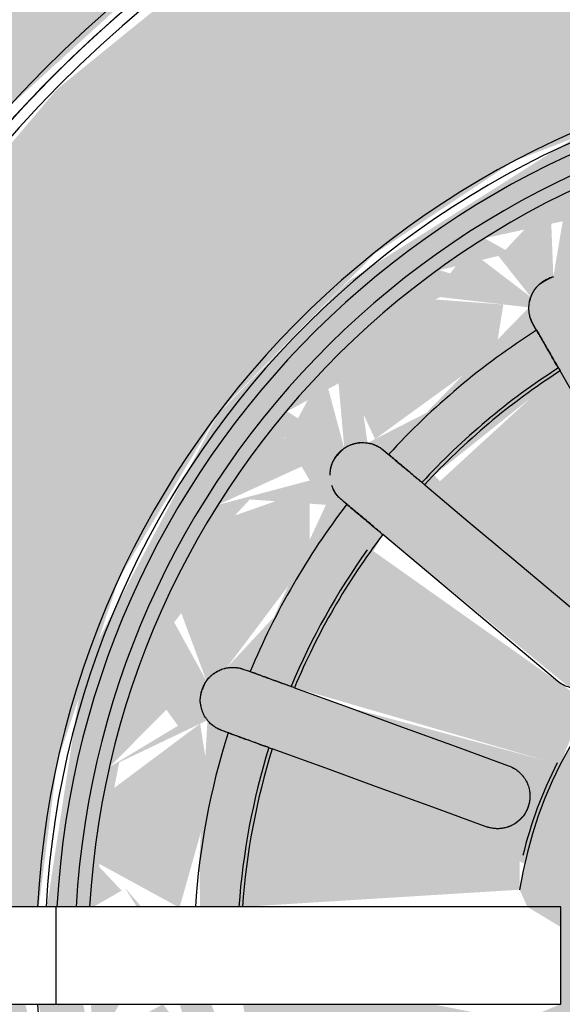
# Model space of a CAD drawing. Units: millimetres. Extents: x 2274.3 to 2313.3, y 1378.6 to 1432.3.
# Drawn here: x 2283.3 to 2283.3, y 1381 to 1381 of the extents above; entities that cross this region are included whole.
import ezdxf

# ---------------------------------------------------------------- set-up
doc = ezdxf.new("R2010")
doc.units = ezdxf.units.MM
doc.layers.add('G-IMPT', color=7, linetype='Continuous', lineweight=25)
doc.layers.add('P-SANR-FIXT', color=7, linetype='Continuous', lineweight=25)

# ---------------------------------------------------------------- blocks, each defined once
blk = doc.blocks.new('94023102RVM001A - 94023-V104-PLANTA BAIXA GRANITO')
at = {"layer": 'G-IMPT', "true_color": 0xbdbbb9}
for points in [[(-5.5702, 2.3383), (-5.5446, -1.4943), (-5.4406, -1.7521), (-5.2778, -1.9758), (-5.0371, -2.1517), (-4.8479, -2.2277), (-4.6217, -2.2654), (-4.572, -2.2682), (4.7941, -2.2432), (5.0541, -2.1423), (5.2402, -2.0095), (5.3848, -1.8408), (5.5142, -1.5997), (5.5674, -1.3197), (5.5702, -1.27), (5.5446, 4.7963), (5.4406, 5.0541), (5.2778, 5.2778), (5.0371, 5.4537), (4.8479, 5.5297), (4.6217, 5.5674), (4.277, 5.5702), (0.4318, 5.5702), (0.4318, 4.9572), (0.3831, 4.7726), (0.2481, 4.6296), (0.0571, 4.5604), (0.0571, 3.1216), (0.2707, 3.0991), (0.5322, 3.0247), (0.7755, 2.9035), (0.9925, 2.7397), (1.1756, 2.5388), (1.3188, 2.3077), (1.417, 2.0542), (1.4669, 1.7869), (1.4669, 1.5151), (1.417, 1.2478), (1.3188, 0.9943), (1.1756, 0.7632), (0.9925, 0.5623), (0.7755, 0.3985), (0.5322, 0.2773), (0.2707, 0.2029), (0, 0.1778), (-0.2707, 0.2029), (-0.5322, 0.2773), (-0.7755, 0.3985), (-0.9925, 0.5623), (-1.1756, 0.7632), (-1.3188, 0.9943), (-1.417, 1.2478), (-1.4669, 1.5151), (-1.4669, 1.7869), (-1.417, 2.0542), (-1.3017, 2.3383), (-1.1756, 2.5388), (-0.9925, 2.7397), (-0.7755, 2.9035), (-0.5322, 3.0247), (-0.2707, 3.0991), (-0.0571, 3.1548), (-0.0571, 4.5604), (-0.2481, 4.6296), (-0.3831, 4.7726), (-0.4318, 4.9572), (-0.4318, 5.5702), (-4.7963, 5.5446), (-5.0541, 5.4443), (-5.2361, 5.3151), (-5.3848, 5.1428), (-5.5174, 4.8907), (-5.5674, 4.6217), (-5.5702, 4.3464)], [(-1.4478, 1.651), (-1.417, 1.3587), (-1.3188, 1.0572), (-1.2218, 0.8755), (-1.0528, 0.6585), (-0.8429, 0.4754), (-0.5892, 0.3302), (-0.3962, 0.2585), (-0.1336, 0.2094), (0.1336, 0.2094), (0.4523, 0.2773), (0.7234, 0.3985), (0.8878, 0.5083), (1.0887, 0.6982), (1.2525, 0.9276), (1.3737, 1.1987), (1.4231, 1.385), (1.4469, 1.6697), (1.417, 1.9433), (1.3188, 2.2448), (1.2218, 2.4265), (1.0157, 2.6806), (0.8429, 2.8266), (0.5938, 2.9698), (0.3962, 3.0435), (0.0571, 3.0962), (0.0571, 2.702), (0.2266, 2.6805), (0.4426, 2.6077), (0.6379, 2.4902), (0.823, 2.3077), (0.9313, 2.1447), (1.0192, 1.917), (1.0526, 1.651), (1.0402, 1.4805), (0.9792, 1.2608), (0.8725, 1.0595), (0.7128, 0.8755), (0.4753, 0.7117), (0.3366, 0.6521), (0.114, 0.6031), (-0.114, 0.6031), (-0.3366, 0.6521), (-0.5434, 0.7478), (-0.7249, 0.8857), (-0.8725, 1.0595), (-0.9792, 1.2608), (-1.0442, 1.5174), (-1.044, 1.7869), (-1.0157, 1.933), (-0.9313, 2.1447), (-0.7988, 2.3383), (-0.6379, 2.4902), (-0.4426, 2.6077), (-0.2266, 2.6805), (-0.0571, 2.7177), (-0.0571, 3.0962), (-0.2923, 3.068), (-0.5938, 2.9698), (-0.7755, 2.8728), (-0.9925, 2.7038), (-1.1756, 2.4939), (-1.3188, 2.2448), (-1.394, 2.0412), (-1.4452, 1.7081)]]:
    blk.add_hatch(color=9, dxfattribs=at).paths.add_polyline_path(points, flags=0)
h = blk.add_hatch(color=9, dxfattribs=at)
h.paths.add_polyline_path([(-1.0526, 1.7081), (-1.0093, 1.369), (-0.9243, 1.1573), (-0.7953, 0.9686), (-0.6254, 0.8101), (-0.4426, 0.6943), (-0.1979, 0.6215), (0, 0.6031), (0.2266, 0.6279), (0.4753, 0.7117), (0.6379, 0.8196), (0.8209, 0.9943), (0.9792, 1.2775), (1.0342, 1.482), (1.0526, 1.7081), (0.9792, 2.0412), (0.7911, 2.3383), (0.635, 2.4919), (0.3366, 2.6499), (0.0571, 2.6925), (0.0571, 2.6409), (0.2265, 2.6077), (0.2759, 2.5042), (0.1112, 2.5138), (0.0571, 2.5128), (0.0571, 2.4626), (0.2417, 2.4265), (0.1071, 2.1309), (0.0772, 2.1381), (0.0571, 2.1291), (0.0334, 2.0898), (-0.0571, 2.0905), (-0.0772, 2.1381), (-0.1196, 2.1381), (-0.2424, 2.4283), (-0.0571, 2.4997), (-0.0571, 2.5367), (-0.1881, 2.4997), (-0.2718, 2.5128), (-0.1881, 2.6248), (-0.0571, 2.6499), (-0.0571, 2.702), (-0.2266, 2.6741), (-0.4426, 2.6009), (-0.6379, 2.4902), (-0.8725, 2.2425), (-1.0183, 1.917), (-1.0402, 1.7833)], flags=0)
h.paths.add_polyline_path([(-0.9682, 1.43), (-0.8725, 1.4566), (-0.8031, 1.3184), (-0.8031, 1.23), (-0.8948, 1.2201), (-0.9539, 1.3803)], flags=0)
h.paths.add_polyline_path([(-0.9869, 1.5398), (-0.9009, 1.5026), (-0.9739, 1.4633), (-0.9848, 1.5275)], flags=0)
h.paths.add_polyline_path([(-0.9869, 1.5398), (-0.9312, 1.651), (-0.8725, 1.578), (-0.9009, 1.5291), (-0.9312, 1.5328)], flags=0)
h.paths.add_polyline_path([(-0.9869, 1.7622), (-0.8881, 1.7745), (-0.8881, 1.6893), (-0.9312, 1.651), (-0.9598, 1.7081)], flags=0)
h.paths.add_polyline_path([(-0.9869, 1.7622), (-0.9595, 1.8627), (-0.9009, 1.7995), (-0.9584, 1.7745)], flags=0)
h.paths.add_polyline_path([(-0.9682, 1.872), (-0.8948, 2.0819), (-0.7923, 2.0708), (-0.8393, 1.8967), (-0.9009, 1.8475), (-0.9661, 1.8712)], flags=0)
h.paths.add_polyline_path([(-0.8948, 2.0819), (-0.8409, 2.1794), (-0.82, 2.0945), (-0.8725, 2.0857)], flags=0)
h.paths.add_polyline_path([(-0.7764, 1.0318), (-0.7598, 1.1748), (-0.6351, 1.0523), (-0.6009, 0.9855), (-0.72, 0.9686), (-0.7719, 1.0267)], flags=0)
h.paths.add_polyline_path([(-0.8409, 1.1226), (-0.772, 1.1748), (-0.7991, 1.0638), (-0.8403, 1.1218)], flags=0)
h.paths.add_polyline_path([(-0.8948, 1.2201), (-0.8105, 1.177), (-0.8535, 1.1455), (-0.8733, 1.1813)], flags=0)
h.paths.add_polyline_path([(-0.7764, 2.2702), (-0.6763, 2.3438), (-0.6037, 2.3112), (-0.6896, 2.1802), (-0.7598, 2.1272), (-0.7732, 2.2425)], flags=0)
h.paths.add_polyline_path([(-0.8409, 2.1794), (-0.7752, 2.2312), (-0.7958, 2.1438), (-0.8139, 2.1581)], flags=0)
h.paths.add_polyline_path([(-0.8142, 1.651), (-0.8125, 1.703), (-0.6102, 1.7199), (-0.4902, 1.6896), (-0.5444, 1.6376), (-0.5256, 1.6002), (-0.6888, 1.5732), (-0.8125, 1.599)], flags=0)
h.paths.add_polyline_path([(-0.7943, 1.8297), (-0.722, 2.0238), (-0.4543, 1.8392), (-0.4691, 1.8034), (-0.7063, 1.8142), (-0.7762, 1.8266)], flags=0)
h.paths.add_polyline_path([(-0.7943, 1.4723), (-0.597, 1.5071), (-0.4691, 1.4986), (-0.4691, 1.4496), (-0.6655, 1.3107), (-0.7249, 1.2806), (-0.7919, 1.4633)], flags=0)
h.paths.add_polyline_path([(-0.328, 0.7136), (-0.2759, 0.7739), (-0.261, 0.6943), (-0.3219, 0.7119)], flags=0)
h.paths.add_polyline_path([(-0.4309, 0.7562), (-0.3225, 0.7892), (-0.3366, 0.7172), (-0.4105, 0.7478)], flags=0)
h.paths.add_polyline_path([(-0.5284, 0.8101), (-0.5284, 0.9367), (-0.4014, 0.88), (-0.3517, 0.8101), (-0.4426, 0.7627), (-0.467, 0.7762)], flags=0)
h.paths.add_polyline_path([(-0.6192, 0.8746), (-0.5556, 0.9129), (-0.5511, 0.8262), (-0.6182, 0.8739)], flags=0)
h.paths.add_polyline_path([(-0.7022, 0.9488), (-0.6018, 0.9342), (-0.6379, 0.8913)], flags=0)
h.paths.add_polyline_path([(-0.7022, 2.3532), (-0.6159, 2.4163), (-0.6009, 2.3444), (-0.6663, 2.3501)], flags=0)
h.paths.add_polyline_path([(-0.6853, 2.0906), (-0.5501, 2.2473), (-0.421, 2.0905), (-0.384, 1.9584), (-0.399, 1.9409), (-0.65, 2.0703)], flags=0)
h.paths.add_polyline_path([(-0.6853, 1.2114), (-0.399, 1.3611), (-0.3818, 1.3116), (-0.4662, 1.1547), (-0.5632, 1.0638), (-0.6595, 1.1748)], flags=0)
h.paths.add_polyline_path([(-0.5284, 2.4919), (-0.4309, 2.5458), (-0.3415, 2.4778), (-0.4844, 2.3788), (-0.5507, 2.3604), (-0.5287, 2.4902)], flags=0)
h.paths.add_polyline_path([(-0.6192, 2.4274), (-0.5288, 2.4902), (-0.5813, 2.3821), (-0.6099, 2.4163)], flags=0)
h.paths.add_polyline_path([(-0.4936, 2.2985), (-0.314, 2.4022), (-0.2249, 2.0898), (-0.2899, 2.05), (-0.4661, 2.2657)], flags=0)
h.paths.add_polyline_path([(-0.4936, 1.0035), (-0.2899, 1.252), (-0.2245, 1.2082), (-0.2911, 0.9626), (-0.314, 0.8998), (-0.4507, 0.9736)], flags=0)
h.paths.add_polyline_path([(-0.4309, 2.5458), (-0.328, 2.5884), (-0.3419, 2.5128), (-0.4014, 2.5349)], flags=0)
h.paths.add_polyline_path([(-0.4013, 1.651), (-0.3701, 1.8034), (-0.3074, 1.909), (-0.2007, 1.9986), (-0.0571, 2.0473), (0.114, 2.0344), (0.241, 1.9703), (0.3074, 1.909), (0.3771, 1.7883), (0.3998, 1.6334), (0.3701, 1.4986), (0.3074, 1.393), (0.2007, 1.3034), (0.0381, 1.253), (-0.1096, 1.2665), (-0.241, 1.3317), (-0.3074, 1.393), (-0.3771, 1.5137), (-0.3998, 1.6334)], flags=0)
h.paths.add_polyline_path([(-0.328, 2.5884), (-0.2279, 2.6077), (-0.288, 2.5128), (-0.3219, 2.5768)], flags=0)
h.paths.add_polyline_path([(-0.2759, 0.7978), (-0.1112, 0.7882), (-0.0407, 0.7455), (-0.1135, 0.6645), (-0.2265, 0.6943), (-0.273, 0.7918)], flags=0)
h.paths.add_polyline_path([(-0.2424, 0.8737), (-0.1071, 1.1711), (-0.0772, 1.1639), (-0.0381, 0.9639), (-0.0381, 0.8377), (-0.2195, 0.8677)], flags=0)
h.paths.add_polyline_path([(-0.1112, 0.6641), (-0.0245, 0.7455), (-0.0051, 0.6582), (-0.0326, 0.6597)], flags=0)
h.paths.add_polyline_path([(0.1112, 0.6641), (0.059, 0.7661), (0.1881, 0.8023), (0.273, 0.7918), (0.1881, 0.6772), (0.1135, 0.6645)], flags=0)
h.paths.add_polyline_path([(0, 0.6579), (0.0326, 0.738), (0.0937, 0.6632)], flags=0)
h.paths.add_polyline_path([(0.0381, 0.8377), (0.0455, 1.062), (0.1071, 1.1711), (0.1196, 1.1639), (0.2424, 0.8737), (0.1009, 0.8433)], flags=0)
h.paths.add_polyline_path([(0.0571, 2.5816), (0.0792, 2.6009), (0.0571, 2.5871)], flags=0)
h.paths.add_polyline_path([(0.221, 2.6192), (0.3219, 2.5769), (0.2694, 2.5388), (0.2279, 2.6077)], flags=0)
h.paths.add_polyline_path([(0.4309, 0.7562), (0.3371, 0.8201), (0.4753, 0.9204), (0.5467, 0.9178), (0.5284, 0.8101), (0.4753, 0.7808)], flags=0)
h.paths.add_polyline_path([(0.328, 0.7136), (0.3371, 0.7909), (0.4105, 0.7478), (0.3366, 0.7172)], flags=0)
h.paths.add_polyline_path([(0.221, 0.6828), (0.2866, 0.7918), (0.3159, 0.7101), (0.261, 0.6943)], flags=0)
h.paths.add_polyline_path([(0.2239, 1.2115), (0.2899, 1.252), (0.4753, 0.9907), (0.314, 0.8998), (0.2245, 1.2082)], flags=0)
h.paths.add_polyline_path([(0.2239, 2.0905), (0.2911, 2.3394), (0.314, 2.4022), (0.4936, 2.2985), (0.2899, 2.05)], flags=0)
h.paths.add_polyline_path([(0.3219, 2.5054), (0.3366, 2.5848), (0.4014, 2.5349), (0.335, 2.5102)], flags=0)
h.paths.add_polyline_path([(0.5284, 2.4919), (0.6075, 2.4135), (0.5569, 2.3842), (0.5288, 2.4902)], flags=0)
h.paths.add_polyline_path([(0.3371, 2.4819), (0.4435, 2.5388), (0.5347, 2.4546), (0.5284, 2.3653), (0.3966, 2.4265), (0.3627, 2.4581)], flags=0)
h.paths.add_polyline_path([(0.3739, 1.9703), (0.4753, 2.1582), (0.5632, 2.2382), (0.6825, 2.0891), (0.399, 1.9409), (0.3812, 1.9618)], flags=0)
h.paths.add_polyline_path([(0.3739, 1.3317), (0.399, 1.3611), (0.6853, 1.2114), (0.5501, 1.0547), (0.421, 1.2115), (0.3767, 1.3245)], flags=0)
h.paths.add_polyline_path([(0.4543, 1.8392), (0.6655, 1.9913), (0.7234, 2.0247), (0.7943, 1.8297), (0.4753, 1.803), (0.4691, 1.8034)], flags=0)
h.paths.add_polyline_path([(0.4543, 1.4628), (0.4753, 1.499), (0.6628, 1.4955), (0.7919, 1.4633), (0.722, 1.2782), (0.4691, 1.4496)], flags=0)
h.paths.add_polyline_path([(0.4902, 1.6124), (0.5444, 1.6644), (0.4902, 1.6896), (0.676, 1.7315), (0.8125, 1.703), (0.8125, 1.599), (0.6102, 1.5821), (0.5084, 1.6061)], flags=0)
h.paths.add_polyline_path([(0.9312, 1.651), (0.8674, 1.7078), (0.9009, 1.7729), (0.9869, 1.7622), (0.9707, 1.7299)], flags=0)
h.paths.add_polyline_path([(0.9869, 1.5398), (0.8832, 1.5432), (0.8881, 1.6127), (0.9312, 1.651)], flags=0)
h.paths.add_polyline_path([(0.9682, 1.43), (0.9109, 1.5069), (0.9827, 1.5151), (0.9684, 1.4312)], flags=0)
h.paths.add_polyline_path([(0.8948, 1.2201), (0.7923, 1.2312), (0.8393, 1.4053), (0.9009, 1.4545), (0.9611, 1.4053), (0.9116, 1.2608)], flags=0)
h.paths.add_polyline_path([(0.8409, 1.1226), (0.8034, 1.2046), (0.8836, 1.2), (0.86, 1.1573)], flags=0)
h.paths.add_polyline_path([(0.7764, 1.0318), (0.8003, 1.1547), (0.8276, 1.104), (0.7961, 1.0595)], flags=0)
h.paths.add_polyline_path([(0.7022, 0.9488), (0.6055, 0.9943), (0.6896, 1.1218), (0.7621, 1.1547), (0.7569, 1.0099), (0.7106, 0.9582)], flags=0)
h.paths.add_polyline_path([(0.6192, 0.8746), (0.6009, 0.9576), (0.6854, 0.9337), (0.6202, 0.8755)], flags=0)
h.paths.add_polyline_path([(0.5284, 0.8101), (0.5831, 0.9178), (0.599, 0.8602), (0.5308, 0.8118)], flags=0)
h.paths.add_polyline_path([(0.5947, 2.3438), (0.6379, 2.4107), (0.6708, 2.3505), (0.6009, 2.3443)], flags=0)
h.paths.add_polyline_path([(0.6009, 2.3165), (0.72, 2.3334), (0.7719, 2.2313), (0.7598, 2.1272), (0.636, 2.2479), (0.6055, 2.3077)], flags=0)
h.paths.add_polyline_path([(0.7719, 2.125), (0.8034, 2.2322), (0.8202, 2.1631), (0.7748, 2.1272)], flags=0)
h.paths.add_polyline_path([(0.7923, 2.0708), (0.9056, 2.0557), (0.9682, 1.872), (0.8768, 1.8387), (0.8031, 1.9836), (0.7992, 2.0149)], flags=0)
h.paths.add_polyline_path([(0.7958, 2.0986), (0.8409, 2.1794), (0.8608, 2.0876), (0.8034, 2.0973)], flags=0)
h.paths.add_polyline_path([(0.9009, 1.7994), (0.9739, 1.8387), (0.9583, 1.7745), (0.9297, 1.7869)], flags=0)
h = blk.add_hatch(color=9, dxfattribs=at)
h.paths.add_polyline_path([(-0.9869, 1.7622), (-0.9312, 1.651), (-0.8725, 1.724), (-0.9009, 1.7729)], flags=0)
h.paths.add_polyline_path([(-0.9682, 1.872), (-0.8725, 1.8454), (-0.8031, 1.9836), (-0.8031, 2.072), (-0.8948, 2.0819), (-0.9552, 1.917)], flags=0)
h.paths.add_polyline_path([(-0.9869, 1.7622), (-0.9009, 1.7995), (-0.9739, 1.8387), (-0.9848, 1.7745)], flags=0)
h.paths.add_polyline_path([(-0.7764, 2.2702), (-0.7525, 2.1327), (-0.6409, 2.2382), (-0.6113, 2.3203), (-0.7226, 2.3305), (-0.7719, 2.2753)], flags=0)
h.paths.add_polyline_path([(-0.8409, 2.1794), (-0.772, 2.1272), (-0.7991, 2.2382), (-0.8403, 2.1802)], flags=0)
h.paths.add_polyline_path([(-0.8948, 2.0819), (-0.8105, 2.125), (-0.8409, 2.1794), (-0.8836, 2.102)], flags=0)
h.paths.add_polyline_path([(-0.6192, 2.4274), (-0.5632, 2.3604), (-0.5625, 2.4677)], flags=0)
h.paths.add_polyline_path([(-0.7022, 2.3532), (-0.5996, 2.3604), (-0.6317, 2.4163)], flags=0)
h.paths.add_polyline_path([(-0.551, 2.3584), (-0.4014, 2.422), (-0.3517, 2.4919), (-0.4426, 2.5393), (-0.5287, 2.4902), (-0.5507, 2.3604)], flags=0)
h.paths.add_polyline_path([(-0.328, 2.5884), (-0.2759, 2.5281), (-0.261, 2.6077), (-0.2759, 2.6034)], flags=0)
h.paths.add_polyline_path([(-0.4309, 2.5458), (-0.3224, 2.5128), (-0.3366, 2.5848), (-0.4105, 2.5542)], flags=0)
h.paths.add_polyline_path([(-0.2759, 2.5042), (-0.1112, 2.5138), (-0.0571, 2.5565), (-0.085, 2.6077), (-0.1135, 2.6375), (-0.2265, 2.6077), (-0.273, 2.5102)], flags=0)
h.paths.add_polyline_path([(-0.1112, 2.6379), (-0.0571, 2.6077), (-0.0571, 2.6409)], flags=0)
h.paths.add_polyline_path([(0.0571, 2.5367), (0.1881, 2.4997), (0.2718, 2.5128), (0.1881, 2.6248), (0.1112, 2.6379), (0.0571, 2.5388)], flags=0)
h.paths.add_polyline_path([(0.0571, 2.6379), (0.0761, 2.6049), (0.1112, 2.6379), (0.0571, 2.6409)], flags=0)
h.paths.add_polyline_path([(0.221, 2.6192), (0.3018, 2.5388), (0.328, 2.5884), (0.261, 2.6077)], flags=0)
h.paths.add_polyline_path([(0.4309, 2.5458), (0.3371, 2.4819), (0.467, 2.3842), (0.5467, 2.3842), (0.5043, 2.5052), (0.4426, 2.5393)], flags=0)
h.paths.add_polyline_path([(0.3219, 2.5054), (0.4105, 2.5542), (0.328, 2.5884), (0.3223, 2.5102)], flags=0)
h.paths.add_polyline_path([(0.5284, 2.4919), (0.5796, 2.38), (0.6182, 2.4281), (0.5308, 2.4902)], flags=0)
h.paths.add_polyline_path([(0.7022, 2.3532), (0.6055, 2.3077), (0.7083, 2.1661), (0.7632, 2.1572), (0.7719, 2.2753), (0.7107, 2.3438)], flags=0)
h.paths.add_polyline_path([(0.5947, 2.3438), (0.6854, 2.3683), (0.6132, 2.4069), (0.5969, 2.3512)], flags=0)
h.paths.add_polyline_path([(0.7719, 2.125), (0.8276, 2.198), (0.7754, 2.2382), (0.772, 2.1272)], flags=0)
h.paths.add_polyline_path([(0.7923, 2.0708), (0.829, 1.9125), (0.9009, 1.8474), (0.9682, 1.872), (0.8897, 2.0813), (0.8031, 2.072)], flags=0)
h.paths.add_polyline_path([(0.7958, 2.0986), (0.8836, 2.102), (0.8272, 2.1549), (0.8034, 2.1122)], flags=0)
h.paths.add_polyline_path([(0.8674, 1.7078), (0.9312, 1.651), (0.9869, 1.7622), (0.8809, 1.7514)], flags=0)
h.paths.add_polyline_path([(0.9009, 1.7994), (0.9827, 1.7869), (0.9682, 1.872), (0.9179, 1.8177)], flags=0)
h = blk.add_hatch(color=9, dxfattribs=at)
h.paths.add_polyline_path([(-0.8142, 1.651), (-0.5444, 1.6644), (-0.5256, 1.7018), (-0.6888, 1.7288), (-0.8125, 1.703)], flags=0)
h.paths.add_polyline_path([(-0.7943, 1.8297), (-0.597, 1.7949), (-0.4691, 1.8034), (-0.4691, 1.8524), (-0.6672, 1.9922), (-0.7249, 2.0214), (-0.7919, 1.8387)], flags=0)
h.paths.add_polyline_path([(-0.6853, 2.0906), (-0.399, 1.9409), (-0.3818, 1.9904), (-0.4662, 2.1473), (-0.5632, 2.2382), (-0.6595, 2.1272)], flags=0)
h.paths.add_polyline_path([(-0.4936, 2.2985), (-0.2899, 2.05), (-0.2245, 2.0938), (-0.2911, 2.3394), (-0.314, 2.4022), (-0.4661, 2.3177)], flags=0)
h.paths.add_polyline_path([(-0.2424, 2.4283), (-0.1071, 2.1309), (-0.0772, 2.1381), (-0.0571, 2.24), (-0.0571, 2.4626), (-0.2239, 2.4332)], flags=0)
h.paths.add_polyline_path([(0.0571, 2.4626), (0.0772, 2.1381), (0.1196, 2.1381), (0.2424, 2.4283), (0.1071, 2.4581)], flags=0)
h.paths.add_polyline_path([(0.2239, 2.0905), (0.298, 2.0611), (0.4753, 2.3113), (0.314, 2.4022), (0.2245, 2.0938)], flags=0)
h.paths.add_polyline_path([(0.3739, 1.9703), (0.399, 1.9409), (0.6853, 2.0906), (0.5461, 2.2425), (0.421, 2.0905), (0.3767, 1.9775)], flags=0)
h.paths.add_polyline_path([(0.4543, 1.8392), (0.4753, 1.803), (0.6807, 1.8097), (0.7943, 1.8297), (0.7147, 2.0196), (0.4691, 1.8524)], flags=0)
h.paths.add_polyline_path([(0.4902, 1.6896), (0.6102, 1.651), (0.8142, 1.651), (0.8034, 1.7049), (0.6102, 1.7199), (0.5444, 1.7083)], flags=0)
at = {"layer": 'G-IMPT', "color": 7}
for p, q in [((0.151, 2.1772), (0.1738, 2.24)), ((0.2454, 2.2139), (0.2226, 2.1511)), ((0.4231, 2.096), (0.3802, 2.0448))]:
    blk.add_line(p, q, dxfattribs=at)
at = {"layer": 'G-IMPT', "color": 7, "flags": 128}
for points in [[(0.0571, 3.1102), (0.101, 3.108), (0.1592, 3.1028), (0.2171, 3.0953), (0.2747, 3.0854), (0.3318, 3.0733), (0.3884, 3.0589), (0.4444, 3.0422), (0.4997, 3.0234), (0.5542, 3.0023), (0.6078, 2.979), (0.6604, 2.9537), (0.712, 2.9262), (0.7624, 2.8967), (0.8116, 2.8652), (0.8595, 2.8318), (0.906, 2.7965), (0.9511, 2.7593), (0.9947, 2.7204), (1.0367, 2.6798), (1.077, 2.6375), (1.1156, 2.5937)], [(1.098, 2.614), (1.0586, 2.6572), (1.0175, 2.6987), (0.9748, 2.7386), (0.9306, 2.7767), (0.8848, 2.813), (0.8376, 2.8474), (0.7891, 2.88), (0.7393, 2.9105), (0.6884, 2.9391), (0.6363, 2.9656), (0.5832, 2.99), (0.5292, 3.0122), (0.4744, 3.0323), (0.4187, 3.0502), (0.3625, 3.0658), (0.3056, 3.0792), (0.2482, 3.0902), (0.1905, 3.099), (0.1324, 3.1055), (0.0742, 3.1096)], [(0.2612, 2.4801), (0.2626, 2.4838), (0.2639, 2.4875)], [(0.3355, 2.4614), (0.3342, 2.4577), (0.3328, 2.454)], [(0.151, 2.1772), (0.1738, 2.24), (0.1967, 2.3027), (0.2195, 2.3655), (0.2424, 2.4283)], [(0.314, 2.4022), (0.2911, 2.3394), (0.2683, 2.2767), (0.2454, 2.2139), (0.2226, 2.1511)], [(0.529, 2.3408), (0.5316, 2.3438), (0.5341, 2.3468)], [(0.3218, 2.0938), (0.3648, 2.145), (0.4077, 2.1962), (0.4507, 2.2473), (0.4936, 2.2985)], [(0.5925, 2.2978), (0.5899, 2.2948), (0.5874, 2.2918)], [(0.552, 2.2495), (0.509, 2.1984), (0.4661, 2.1472), (0.4231, 2.096), (0.3802, 2.0448)], [(0.733, 2.1182), (0.7364, 2.1202), (0.7398, 2.1221)], [(0.4539, 1.957), (0.5117, 1.9904), (0.5696, 2.0238), (0.6274, 2.0572), (0.6853, 2.0906)]]:
    blk.add_lwpolyline(points, dxfattribs=at)
at = {"layer": 'G-IMPT', "color": 7}
for radius, start, end in [(1.4732, 360, 87.7742), (1.4605, 0, 87.7548), (1.4605, 360, 87.7548), (1.4478, 0, 87.7351), (1.0541, 93.1125, 270), (1.0541, 270, 86.8875), (1.0441, 360, 86.8622), (1.0314, 360, 86.8234), (1.0314, 360, 86.8234), (1.0089, 360, 86.7476), (0.9931, 0, 86.6959), (0.8693, 72.5121, 86.2271), (0.8183, 72.6687, 85.9917), (0.8142, 72.6822, 85.9715), (0.8693, 52.5121, 67.4879), (0.8142, 52.6822, 67.3178), (0.8183, 54.4558, 67.3313), (0.8693, 32.5121, 47.4879), (0.8183, 32.6687, 47.3313), (0.8142, 32.6822, 47.3178), (0.4932, 0, 81), (0.4973, 63, 76.3779)]:
    blk.add_arc((0, 1.651), radius, start, end, dxfattribs=at)
for points, knots in [([(0.2639, 2.4875), (0.2645, 2.4891), (0.2658, 2.4921), (0.268, 2.4957), (0.2701, 2.4985), (0.2718, 2.5005), (0.2734, 2.5021), (0.2748, 2.5033), (0.2759, 2.5042), (0.277, 2.5051), (0.2786, 2.5062), (0.2807, 2.5076), (0.283, 2.5088), (0.2848, 2.5096), (0.2858, 2.51), (0.2867, 2.5102), (0.2875, 2.5105), (0.2887, 2.5109), (0.2908, 2.5115), (0.2941, 2.5122), (0.2976, 2.5127), (0.3004, 2.5127), (0.3023, 2.5125), (0.3038, 2.5123), (0.3054, 2.512), (0.3083, 2.5113), (0.3127, 2.5099), (0.3169, 2.5081), (0.3196, 2.5068), (0.321, 2.506), (0.3223, 2.5052), (0.3238, 2.5042), (0.326, 2.5023), (0.3283, 2.4997), (0.3303, 2.4971), (0.3316, 2.4952), (0.3323, 2.4942), (0.3327, 2.4935), (0.3332, 2.4927), (0.3337, 2.4917), (0.3346, 2.49), (0.3356, 2.4876), (0.3363, 2.4852), (0.3368, 2.4833), (0.3371, 2.4819), (0.3374, 2.4805), (0.3376, 2.4787), (0.3378, 2.4764), (0.3378, 2.4738), (0.3377, 2.4703), (0.337, 2.4662), (0.3361, 2.463), (0.3355, 2.4614)], [0, 0, 0, 0, 0.055556, 0.111111, 0.138889, 0.166667, 0.194444, 0.208333, 0.222222, 0.236111, 0.25, 0.277778, 0.305556, 0.319444, 0.326389, 0.333333, 0.340278, 0.347222, 0.361111, 0.388889, 0.416667, 0.430556, 0.444444, 0.451389, 0.458333, 0.472222, 0.5, 0.527778, 0.541667, 0.548611, 0.555556, 0.569444, 0.583333, 0.611111, 0.638889, 0.652778, 0.659722, 0.666667, 0.673611, 0.680556, 0.694444, 0.722222, 0.75, 0.763889, 0.777778, 0.791667, 0.805556, 0.833333, 0.861111, 0.888889, 0.944444, 1, 1, 1, 1]), ([(0.3043, 2.5123), (0.3047, 2.5122), (0.3053, 2.5121), (0.3067, 2.5119), (0.3091, 2.5114), (0.3128, 2.5103), (0.3162, 2.5088), (0.3184, 2.5077), (0.3196, 2.5069), (0.3207, 2.5062), (0.3221, 2.5053), (0.3241, 2.5038), (0.3263, 2.5018), (0.3283, 2.4997), (0.3295, 2.4982), (0.3302, 2.4973), (0.3306, 2.4967), (0.3311, 2.4961), (0.3317, 2.4952), (0.3326, 2.4938), (0.3337, 2.4917), (0.3346, 2.4898), (0.3353, 2.4882), (0.3356, 2.4874), (0.3357, 2.487)], [0.4444444, 0.4444444, 0.4444444, 0.4444444, 0.4513889, 0.4583333, 0.4722222, 0.5, 0.5277778, 0.5416667, 0.5486111, 0.5555556, 0.5694444, 0.5833333, 0.6111111, 0.6388889, 0.6527778, 0.6597222, 0.6666667, 0.6736111, 0.6805556, 0.6944444, 0.7222222, 0.75, 0.7638889, 0.7777778, 0.7777778, 0.7777778, 0.7777778]), ([(0.2612, 2.4801), (0.2605, 2.478), (0.2587, 2.4732), (0.2548, 2.4625), (0.2504, 2.4504), (0.2459, 2.4381), (0.2436, 2.4316), (0.2424, 2.4283)], [0, 0, 0, 0, 0.2, 0.4, 0.7, 0.85, 1, 1, 1, 1]), ([(0.314, 2.4022), (0.3156, 2.4066), (0.3187, 2.4152), (0.3238, 2.4292), (0.3279, 2.4405), (0.331, 2.449), (0.3323, 2.4525), (0.3328, 2.454)], [0, 0, 0, 0, 0.2, 0.4, 0.7, 0.85, 1, 1, 1, 1]), ([(0.5341, 2.3468), (0.5351, 2.3481), (0.5374, 2.3505), (0.5407, 2.3531), (0.5436, 2.355), (0.5459, 2.3563), (0.548, 2.3572), (0.5497, 2.3579), (0.5506, 2.3582), (0.5511, 2.3584)], [0, 0, 0, 0, 0.0555556, 0.1111111, 0.1388889, 0.1666667, 0.1944444, 0.2083333, 0.2222222, 0.2222222, 0.2222222, 0.2222222]), ([(0.5632, 2.3604), (0.5635, 2.3604), (0.5641, 2.3603), (0.5653, 2.3603), (0.5676, 2.3601), (0.5709, 2.3597), (0.5743, 2.3589), (0.577, 2.3579), (0.5787, 2.3572), (0.58, 2.3564), (0.5814, 2.3556), (0.5839, 2.354), (0.5876, 2.3512), (0.5909, 2.3481), (0.593, 2.3459), (0.594, 2.3447), (0.595, 2.3435), (0.596, 2.342), (0.5975, 2.3395), (0.5988, 2.3362), (0.5998, 2.333), (0.6003, 2.3309), (0.6006, 2.3297), (0.6008, 2.3289), (0.601, 2.328), (0.6012, 2.3269), (0.6014, 2.325), (0.6015, 2.3224), (0.6013, 2.3199), (0.6011, 2.3179), (0.6009, 2.3165), (0.6007, 2.3151), (0.6004, 2.3133), (0.5998, 2.3111), (0.5989, 2.3086), (0.5975, 2.3054), (0.5955, 2.3017), (0.5935, 2.2991), (0.5925, 2.2978)], [0.3333333, 0.3333333, 0.3333333, 0.3333333, 0.3402778, 0.3472222, 0.3611111, 0.3888889, 0.4166667, 0.4305556, 0.4444444, 0.4513889, 0.4583333, 0.4722222, 0.5, 0.5277778, 0.5416667, 0.5486111, 0.5555556, 0.5694444, 0.5833333, 0.6111111, 0.6388889, 0.6527778, 0.6597222, 0.6666667, 0.6736111, 0.6805556, 0.6944444, 0.7222222, 0.75, 0.7638889, 0.7777778, 0.7916667, 0.8055556, 0.8333333, 0.8611111, 0.8888889, 0.9444444, 1, 1, 1, 1]), ([(0.5671, 2.3602), (0.5673, 2.3602), (0.5678, 2.3601), (0.5689, 2.36), (0.5708, 2.3597), (0.5736, 2.359), (0.5765, 2.3581), (0.5788, 2.3571), (0.5802, 2.3564), (0.5814, 2.3558), (0.5826, 2.3551), (0.5848, 2.3538), (0.5878, 2.3516), (0.5905, 2.349), (0.5922, 2.3471), (0.5931, 2.346), (0.5939, 2.345), (0.5948, 2.3436), (0.5962, 2.3415), (0.5976, 2.3389), (0.5988, 2.3362), (0.5994, 2.3344), (0.5997, 2.3334), (0.6, 2.3326), (0.6002, 2.3319), (0.6004, 2.3309), (0.6008, 2.3292), (0.6011, 2.3269), (0.6013, 2.3247), (0.6014, 2.323), (0.6014, 2.3222), (0.6014, 2.3217)], [0.3333333, 0.3333333, 0.3333333, 0.3333333, 0.3402778, 0.3472222, 0.3611111, 0.3888889, 0.4166667, 0.4305556, 0.4444444, 0.4513889, 0.4583333, 0.4722222, 0.5, 0.5277778, 0.5416667, 0.5486111, 0.5555556, 0.5694444, 0.5833333, 0.6111111, 0.6388889, 0.6527778, 0.6597222, 0.6666667, 0.6736111, 0.6805556, 0.6944444, 0.7222222, 0.75, 0.7638889, 0.7777778, 0.7777778, 0.7777778, 0.7777778]), ([(0.529, 2.3408), (0.5276, 2.339), (0.5243, 2.3351), (0.517, 2.3264), (0.5087, 2.3166), (0.5003, 2.3065), (0.4959, 2.3012), (0.4936, 2.2985)], [0, 0, 0, 0, 0.2, 0.4, 0.7, 0.85, 1, 1, 1, 1]), ([(0.552, 2.2495), (0.555, 2.2531), (0.5608, 2.2601), (0.5704, 2.2715), (0.5781, 2.2807), (0.5839, 2.2876), (0.5863, 2.2905), (0.5874, 2.2918)], [0, 0, 0, 0, 0.2, 0.4, 0.7, 0.85, 1, 1, 1, 1]), ([(0.2226, 2.1511), (0.2218, 2.149), (0.2199, 2.145), (0.2162, 2.1397), (0.2123, 2.1358), (0.2088, 2.133), (0.2061, 2.1313), (0.2032, 2.1297), (0.2001, 2.1284), (0.1969, 2.1274), (0.1936, 2.1266), (0.1904, 2.1262), (0.1869, 2.126), (0.1835, 2.1262), (0.18, 2.1266), (0.1762, 2.1275), (0.1721, 2.1289), (0.1683, 2.1308), (0.1648, 2.1329), (0.1615, 2.1356), (0.1584, 2.1386), (0.1559, 2.1418), (0.1536, 2.1453), (0.1517, 2.1491), (0.1503, 2.1529), (0.1493, 2.1569), (0.1486, 2.1625), (0.1487, 2.1692), (0.15, 2.1745), (0.151, 2.1772)], [0, 0, 0, 0, 0.055556, 0.111111, 0.166667, 0.194444, 0.222222, 0.25, 0.277778, 0.305556, 0.333333, 0.361111, 0.388889, 0.416667, 0.444444, 0.479167, 0.513889, 0.548611, 0.583333, 0.618056, 0.652778, 0.6875, 0.722222, 0.756944, 0.791667, 0.826389, 0.861111, 0.930556, 1, 1, 1, 1]), ([(0.2226, 2.1511), (0.2211, 2.147), (0.2178, 2.1412), (0.2116, 2.135), (0.2062, 2.1311), (0.2001, 2.1283), (0.1915, 2.1259), (0.1801, 2.1258), (0.1672, 2.1305), (0.1577, 2.1386), (0.1531, 2.146), (0.1512, 2.1506), (0.1501, 2.1537), (0.1491, 2.1577), (0.1486, 2.1627), (0.1488, 2.1693), (0.1499, 2.1741), (0.151, 2.1772)], [0, 0, 0, 0, 0.111111, 0.166667, 0.222222, 0.277778, 0.333333, 0.444444, 0.555556, 0.666667, 0.75, 0.770833, 0.791667, 0.833333, 0.875, 0.916667, 1, 1, 1, 1]), ([(0.7398, 2.1221), (0.7413, 2.123), (0.7443, 2.1245), (0.7483, 2.1258), (0.7516, 2.1266), (0.7542, 2.127), (0.7565, 2.1272), (0.7583, 2.1273), (0.7598, 2.1272), (0.7612, 2.1272), (0.7631, 2.127), (0.7656, 2.1268), (0.7682, 2.1262), (0.77, 2.1257), (0.7711, 2.1253), (0.7719, 2.125), (0.7727, 2.1246), (0.7738, 2.1241), (0.7759, 2.1232), (0.7789, 2.1217), (0.7818, 2.1198), (0.784, 2.1179), (0.7853, 2.1167), (0.7863, 2.1155), (0.7873, 2.1143), (0.7891, 2.1119), (0.7916, 2.108), (0.7937, 2.1039), (0.7949, 2.1012), (0.7955, 2.0997), (0.7957, 2.0989), (0.7958, 2.0986)], [0, 0, 0, 0, 0.0555556, 0.1111111, 0.1388889, 0.1666667, 0.1944444, 0.2083333, 0.2222222, 0.2361111, 0.25, 0.2777778, 0.3055556, 0.3194444, 0.3263889, 0.3333333, 0.3402778, 0.3472222, 0.3611111, 0.3888889, 0.4166667, 0.4305556, 0.4444444, 0.4513889, 0.4583333, 0.4722222, 0.5, 0.5277778, 0.5416667, 0.5486111, 0.5555556, 0.5555556, 0.5555556, 0.5555556]), ([(0.765, 2.1268), (0.7654, 2.1267), (0.7662, 2.1265), (0.7679, 2.1262), (0.77, 2.1256), (0.7722, 2.1249), (0.7738, 2.1242), (0.7747, 2.1238), (0.7754, 2.1235), (0.7761, 2.1231), (0.7771, 2.1226), (0.7787, 2.1217), (0.7812, 2.1201), (0.7835, 2.1183), (0.7854, 2.1166), (0.7865, 2.1154), (0.7874, 2.1144), (0.7883, 2.1134), (0.7899, 2.1114), (0.792, 2.1083), (0.7936, 2.1049), (0.7946, 2.1026), (0.795, 2.1013), (0.7952, 2.1006), (0.7953, 2.1003)], [0.2222222, 0.2222222, 0.2222222, 0.2222222, 0.2361111, 0.25, 0.2777778, 0.3055556, 0.3194444, 0.3263889, 0.3333333, 0.3402778, 0.3472222, 0.3611111, 0.3888889, 0.4166667, 0.4305556, 0.4444444, 0.4513889, 0.4583333, 0.4722222, 0.5, 0.5277778, 0.5416667, 0.5486111, 0.5555556, 0.5555556, 0.5555556, 0.5555556]), ([(0.733, 2.1182), (0.7311, 2.1171), (0.7267, 2.1145), (0.7168, 2.1089), (0.7057, 2.1024), (0.6943, 2.0959), (0.6883, 2.0924), (0.6853, 2.0906)], [0, 0, 0, 0, 0.2, 0.4, 0.7, 0.85, 1, 1, 1, 1]), ([(0.3802, 2.0448), (0.3788, 2.0431), (0.3756, 2.04), (0.3703, 2.0363), (0.3653, 2.0339), (0.3611, 2.0325), (0.3579, 2.0318), (0.3546, 2.0314), (0.3513, 2.0312), (0.3479, 2.0313), (0.3446, 2.0317), (0.3414, 2.0324), (0.3381, 2.0335), (0.335, 2.0347), (0.3318, 2.0364), (0.3285, 2.0385), (0.3252, 2.0412), (0.3222, 2.0443), (0.3197, 2.0475), (0.3175, 2.0512), (0.3157, 2.055), (0.3143, 2.0588), (0.3134, 2.063), (0.3129, 2.0672), (0.3129, 2.0712), (0.3133, 2.0754), (0.3145, 2.0808), (0.317, 2.0871), (0.32, 2.0916), (0.3218, 2.0938)], [0, 0, 0, 0, 0.055556, 0.111111, 0.166667, 0.194444, 0.222222, 0.25, 0.277778, 0.305556, 0.333333, 0.361111, 0.388889, 0.416667, 0.444444, 0.479167, 0.513889, 0.548611, 0.583333, 0.618056, 0.652778, 0.6875, 0.722222, 0.756944, 0.791667, 0.826389, 0.861111, 0.930556, 1, 1, 1, 1])]:
    blk.add_open_spline(points, degree=3, knots=knots, dxfattribs=at)
for points in [[(0.2639, 2.4875), (0.2644, 2.4889), (0.2655, 2.4915), (0.2668, 2.4937), (0.2674, 2.4947)], [(0.2674, 2.4947), (0.2682, 2.4958), (0.2698, 2.4981), (0.2717, 2.5003), (0.2728, 2.5014)], [(0.2438, 2.4321), (0.2458, 2.4377), (0.2497, 2.4484), (0.2551, 2.4634), (0.26, 2.4767), (0.2627, 2.4841), (0.2639, 2.4875)], [(0.3355, 2.4614), (0.3343, 2.4581), (0.3316, 2.4506), (0.3267, 2.4373), (0.3213, 2.4223), (0.3174, 2.4116), (0.3154, 2.4061)], [(0.3374, 2.4692), (0.3373, 2.468), (0.3368, 2.4655), (0.336, 2.4628), (0.3355, 2.4614)], [(0.5399, 2.3523), (0.5409, 2.3532), (0.5432, 2.3548), (0.5458, 2.3562), (0.5472, 2.3568)], [(0.4962, 2.3016), (0.5, 2.3062), (0.5074, 2.3149), (0.5176, 2.3271), (0.5267, 2.338), (0.5318, 2.344), (0.5341, 2.3468)], [(0.5341, 2.3468), (0.535, 2.3479), (0.537, 2.35), (0.5389, 2.3516), (0.5399, 2.3523)], [(0.6001, 2.3124), (0.5997, 2.311), (0.5988, 2.3082), (0.5976, 2.3057), (0.5969, 2.3044)], [(0.5925, 2.2978), (0.5902, 2.295), (0.5851, 2.289), (0.576, 2.2782), (0.5657, 2.2659), (0.5584, 2.2572), (0.5546, 2.2527)], [(0.5969, 2.3044), (0.5964, 2.3034), (0.5951, 2.3012), (0.5934, 2.2989), (0.5925, 2.2978)], [(0.7398, 2.1221), (0.7411, 2.1229), (0.7437, 2.1241), (0.746, 2.125), (0.7472, 2.1254)], [(0.6888, 2.0927), (0.694, 2.0957), (0.7038, 2.1013), (0.7176, 2.1093), (0.7299, 2.1164), (0.7367, 2.1204), (0.7398, 2.1221)]]:
    blk.add_open_spline(points, degree=3, dxfattribs=at)
blk = doc.blocks.new('94023102RVM001A - Ceres 53 BL 94023_102-V105-PLANTA BAIXA GRANITO')
at = {"xscale": 0.03937007874015751, "yscale": 0.03937007874015751, "zscale": 0.03937007874015751}
blk.add_blockref('94023102RVM001A - 94023-V104-PLANTA BAIXA GRANITO', (0, -0.065), dxfattribs=at)
blk = doc.blocks.new('Deca_Torneira Lavatorio Link Conforto_1196_C_LNK_Mesa Alavanca - 1196_C_LNK_Cromado CR10-5658510-PLANTA BAIXA GRANITO')
at = {"layer": 'P-SANR-FIXT'}
for p, q in [((-0.00225, -0.232679), (-0.00225, -0.329946)), ((0.00225, -0.329946), (0.00225, -0.232679)), ((0.00225, -0.306631), (-0.00225, -0.306631)), ((-0.00225, -0.329946), (0.00225, -0.329946))]:
    blk.add_line(p, q, dxfattribs=at)

msp = doc.modelspace()

# ---------------------------------------------------------------- block references
at = {"layer": 'P-SANR-FIXT'}
for name, p, rotation in [('94023102RVM001A - Ceres 53 BL 94023_102-V105-PLANTA BAIXA GRANITO', (2283.328937, 1380.999343), 90.00000000000053), ('Deca_Torneira Lavatorio Link Conforto_1196_C_LNK_Mesa Alavanca - 1196_C_LNK_Cromado CR10-5658510-PLANTA BAIXA GRANITO', (2282.981714, 1380.999343), 89.99999999999966)]:
    msp.add_blockref(name, p, dxfattribs=dict(at, rotation=rotation))

doc.saveas('drawing.dxf')
